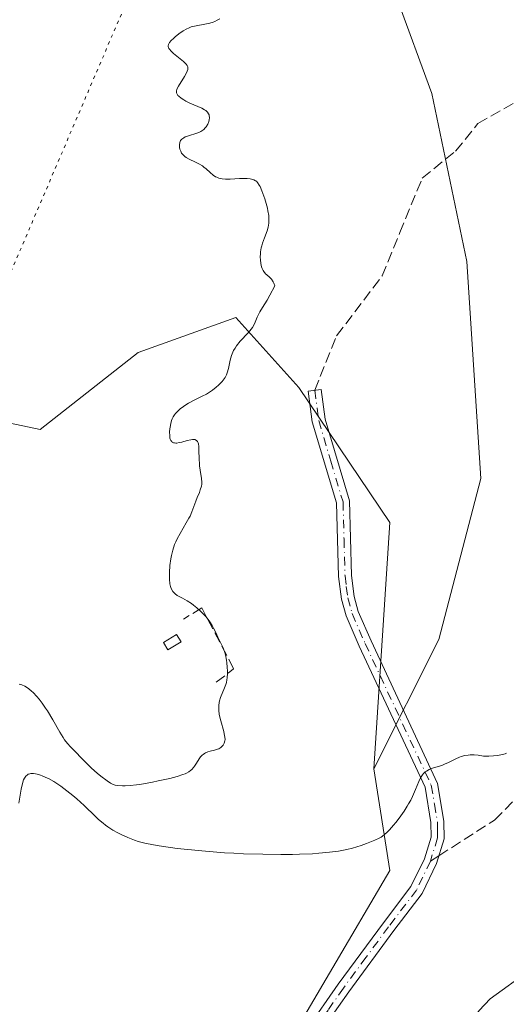
# Model space of a CAD drawing. Units: metres. Extents: x 628980 to 632478, y 4671784 to 4674135.
# Drawn here: x 630490 to 630565, y 4672742 to 4672894 of the extents above; entities that cross this region are included whole.
import ezdxf

# ---------------------------------------------------------------- set-up
doc = ezdxf.new("R2010")
doc.units = ezdxf.units.M
doc.header["$MEASUREMENT"] = 0
for name, pattern in [('DGN Style 3', [2.307223458686699, 1.648016756204785, -0.6592067024819142]), ('DGN Style 4', [2.6384748266838614, 1.318413404963828, -0.6592067024819142, 0.001648016756204785, -0.6592067024819142]), ('DGN Style 5', [1.1536117293433497, 0.4944050268614355, -0.6592067024819142])]:
    doc.linetypes.add(name, pattern=pattern)
for name, color, linetype, lineweight in [('Camino Cxs', 7, 'Continuous', 0), ('Camino eje', 30, 'DGN Style 4', 13), ('Corriente natural lineal', 142, 'Continuous', 13), ('Curva de nivel normal', 30, 'Continuous', 0), ('Edificación ligera Cxs', 1, 'Continuous', 0), ('Matorral CxS', 135, 'Continuous', 0), ('Obra de contención lineal', 1, 'DGN Style 3', 13), ('Pastizal CxS', 92, 'Continuous', 0), ('Senda', 7, 'DGN Style 3', 0), ('Senda no paivmentada conexión', 7, 'DGN Style 3', 0), ('Suelo desnudo CxS', 253, 'Continuous', 0), ('Vía pecuaria eje', 92, 'DGN Style 5', 0)]:
    doc.layers.add(name, color=color, linetype=linetype, lineweight=lineweight)

# ---------------------------------------------------------------- blocks, each defined once
blk = doc.blocks.new('*U10')
at = {"layer": 'Suelo desnudo CxS', "color": 253, "linetype": 'Continuous', "lineweight": 0}
blk.add_polyline3d([(630409.4747000001, 4672913.030900001, 386.6486000000005), (630448.6807000004, 4672870.808900001, 370.1821999999956), (630472.2753, 4672835.170700001, 365.757500000007), (630492.7622999996, 4672830.8553, 363.007500000007), (630507.8574999999, 4672842.721899999, 361.684699999998), (630522.9537000004, 4672848.115499999, 360.4673000000039), (630532.6573000001, 4672837.327500001, 359.5840000000026), (630546.6964999996, 4672816.5229, 358.2100000000065), (630544.2182999998, 4672778.572699999, 356.6777000000002), (630546.6728999997, 4672762.892700001, 354.3689000000013), (630528.0525000002, 4672731.262700001, 350.7807999999932), (630509.5062999995, 4672704.869700001, 350.008799999996), (630483.7351000002, 4672691.043500001, 349.023000000001), (630452.1189000001, 4672684.093900001, 348.476999999999), (630415.2682999996, 4672685.303500001, 348.5532999999996), (630375.1105000004, 4672693.437899999, 348.4076000000059), (630338.3677000003, 4672688.932499999, 347.1490999999951), (630290.7999, 4672686.1295, 345.6635999999999), (630250.2358999997, 4672682.186899999, 344.1172999999981)], dxfattribs=at)

msp = doc.modelspace()

# ---------------------------------------------------------------- linework, layer by layer
at = {"layer": 'Camino Cxs', "color": 7, "linetype": 'Continuous', "lineweight": 0}
msp.add_polyline3d([(630533.9101, 4672738.530099999, 351.462400000004), (630538.7200999996, 4672745.380100001, 351.9820999999938), (630545.6901000004, 4672754.840100001, 352.9174999999959), (630549.9401000004, 4672760.420100001, 353.5864000000001), (630552.0000999998, 4672764.710100001, 354.0372000000062), (630553.0500999996, 4672768.0701, 354.3603000000003), (630553.0201000003, 4672770.3201, 354.5984000000026), (630552.1101000002, 4672775.7401, 355.1646000000038), (630541.9600999998, 4672797.4801, 357.118100000007), (630539.9401000004, 4672802.1601, 357.4763999999996), (630539.2100999998, 4672804.710100001, 357.6025999999983), (630538.7701000003, 4672808.220100001, 357.7483000000066), (630538.4600999998, 4672819.540100001, 358.2866000000067), (630534.7301000003, 4672832.030099999, 359.0559000000067), (630534.1101000002, 4672836.780099999, 359.3499000000011), (630536.0900999998, 4672837.040100001, 359.3236000000034), (630536.6901000004, 4672832.450099999, 359.0406999999978), (630540.4600999998, 4672819.860099999, 358.3358000000007), (630540.7701000003, 4672808.380100001, 357.7422999999981), (630541.1700999998, 4672805.110099999, 357.5782000000036), (630541.8201000001, 4672802.840100001, 357.449099999998), (630543.7801000001, 4672798.300100001, 357.1233999999968), (630554.0301000001, 4672776.340100001, 355.1554000000033), (630555.0201000003, 4672770.5001, 354.5766000000003), (630555.0500999996, 4672767.770099999, 354.2921999999962), (630553.8601000002, 4672763.970100001, 353.9266999999964), (630551.6601, 4672759.380100001, 353.4775999999983), (630547.2901, 4672753.640100001, 352.8518999999943), (630540.3400999998, 4672744.220100001, 351.9775999999983), (630535.5900999998, 4672737.4301, 351.4410000000062)], dxfattribs=at)
msp.add_polyline3d([(630533.9101, 4672738.530099999, 351.462400000004), (630538.7200999996, 4672745.380100001, 351.9820999999938), (630545.6901000004, 4672754.840100001, 352.9174999999959), (630549.9401000004, 4672760.420100001, 353.5864000000001), (630552.0000999998, 4672764.710100001, 354.0372000000062), (630553.0500999996, 4672768.0701, 354.3603000000003), (630553.0201000003, 4672770.3201, 354.5984000000026), (630552.1101000002, 4672775.7401, 355.1646000000038), (630541.9600999998, 4672797.4801, 357.118100000007), (630539.9401000004, 4672802.1601, 357.4763999999996), (630539.2100999998, 4672804.710100001, 357.6025999999983), (630538.7701000003, 4672808.220100001, 357.7483000000066), (630538.4600999998, 4672819.540100001, 358.2866000000067), (630534.7301000003, 4672832.030099999, 359.0559000000067), (630534.1101000002, 4672836.780099999, 359.3499000000011), (630536.0900999998, 4672837.040100001, 359.3236000000034), (630536.6901000004, 4672832.450099999, 359.0406999999978), (630540.4600999998, 4672819.860099999, 358.3358000000007), (630540.7701000003, 4672808.380100001, 357.7422999999981), (630541.1700999998, 4672805.110099999, 357.5782000000036), (630541.8201000001, 4672802.840100001, 357.449099999998), (630543.7801000001, 4672798.300100001, 357.1233999999968), (630554.0301000001, 4672776.340100001, 355.1554000000033), (630555.0201000003, 4672770.5001, 354.5766000000003), (630555.0500999996, 4672767.770099999, 354.2921999999962), (630553.8601000002, 4672763.970100001, 353.9266999999964), (630551.6601, 4672759.380100001, 353.4775999999983), (630547.2901, 4672753.640100001, 352.8518999999943), (630540.3400999998, 4672744.220100001, 351.9775999999983), (630535.5900999998, 4672737.4301, 351.4410000000062)], dxfattribs=at)
at = {"layer": 'Camino eje', "color": 30, "linetype": 'DGN Style 4', "lineweight": 13}
for points in [[(630535.1001000004, 4672836.9101, 359.3368999999948), (630535.7100999998, 4672832.2401, 359.0476000000053), (630537.5751, 4672825.995100001, 358.6886999999988), (630539.4600999998, 4672819.700099999, 358.3111999999965), (630539.6151000002, 4672813.960100001, 358.0108000000037), (630539.7701000003, 4672808.300100001, 357.7449999999953), (630539.9700999996, 4672806.665100001, 357.6695000000037), (630540.1901000004, 4672804.9101, 357.5896000000066), (630540.8800999997, 4672802.5001, 357.4618000000046), (630542.8701, 4672797.890100001, 357.102899999998), (630553.0701000001, 4672776.040100001, 355.1383999999962), (630553.5651000004, 4672773.120100001, 354.872000000003), (630554.0201000003, 4672770.4101, 354.5875999999989), (630554.0351, 4672769.2851, 354.4694000000018), (630554.0500999996, 4672767.920100001, 354.3261000000057), (630552.9301000005, 4672764.340100001, 353.9716999999946)], [(630552.9301000005, 4672764.340100001, 353.9716999999946), (630550.8000999996, 4672759.9001, 353.5295000000042), (630546.4901000002, 4672754.2401, 352.8830000000016), (630543.0151000004, 4672749.530099999, 352.3856999999989), (630539.5301000001, 4672744.800100001, 351.9823000000033), (630537.1551000001, 4672741.405099999, 351.7379999999976), (630534.7500999998, 4672737.9801, 351.4551000000066), (630526.4200999998, 4672724.300100001, 350.7140999999974), (630516.7991000004, 4672708.4747, 350.6252999999998)]]:
    msp.add_polyline3d(points, dxfattribs=at)
at = {"layer": 'Corriente natural lineal', "color": 142, "linetype": 'Continuous', "lineweight": 13}
msp.add_polyline3d([(630568.2701000003, 4672747.530099999, 352.5902999999962), (630562.1501000002, 4672743.130100001, 352.3801999999997), (630560.4700999996, 4672741.3201, 352.3451000000059), (630557.4401000004, 4672737.140100001, 352.2709000000032), (630551.3008000003, 4672732.768400001, 352.0274999999965), (630543.1628999999, 4672728.609099999, 351.2896000000038), (630537.3760000002, 4672724.268800001, 351.0292000000045), (630532.8550000006, 4672718.120200001, 350.8595999999961), (630527.6106000004, 4672712.875800001, 350.7574000000022), (630525.4669000005, 4672710.579100001, 350.7304000000004)], dxfattribs=at)
at = {"layer": 'Curva de nivel normal', "color": 30, "linetype": 'Continuous', "lineweight": 0, "flags": 128}
for points, elevation in [([(630489.5199999996, 4672791.600099999), (630489.6600000003, 4672791.590100001), (630489.9400000004, 4672791.520099999), (630490.3899999997, 4672791.3301), (630490.6399999997, 4672791.1801), (630491.0300000003, 4672790.9101), (630491.4500000002, 4672790.5601), (630491.6600000003, 4672790.350099999), (630492.2699999996, 4672789.710100001), (630492.5999999996, 4672789.3301), (630493.0899999999, 4672788.6801), (630493.6100000005, 4672787.920100001), (630493.8799999999, 4672787.5001), (630494.7000000002, 4672786.110099999), (630495.7800000003, 4672784.220100001), (630496.29, 4672783.4001), (630496.5300000003, 4672783.0601), (630496.9900000002, 4672782.470100001), (630497.4400000004, 4672781.9801), (630498.3300000001, 4672781.090100001), (630499.0599999997, 4672780.340100001), (630500.1100000005, 4672779.2501), (630500.6699999999, 4672778.700099999), (630501.54, 4672777.920100001), (630502.0999999996, 4672777.450099999), (630503.0800000001, 4672776.700099999), (630503.5899999999, 4672776.370100001), (630503.8200000003, 4672776.2501), (630504.1699999999, 4672776.120100001), (630504.3499999996, 4672776.0801), (630504.7599999999, 4672776.0101), (630505.4500000002, 4672775.950099999), (630505.8799999999, 4672775.950099999), (630506.6500000004, 4672775.9901), (630507.5999999996, 4672776.090100001), (630508.1500000004, 4672776.1601), (630510.0599999997, 4672776.5101), (630510.9800000006, 4672776.700099999), (630512.7400000002, 4672777.110099999), (630513.8700000001, 4672777.4101), (630514.75, 4672777.690099999), (630515.1100000005, 4672777.8201), (630515.3200000003, 4672777.920100001), (630515.6699999999, 4672778.100099999), (630515.9699999997, 4672778.3101), (630516.1299999999, 4672778.450099999), (630516.4299999997, 4672778.790100001), (630516.5800000001, 4672779.0001), (630516.8600000005, 4672779.470100001), (630517.2699999996, 4672780.110099999), (630517.4900000002, 4672780.4101), (630517.75, 4672780.6801), (630517.8899999997, 4672780.790100001), (630518.1100000005, 4672780.940099999), (630518.2800000003, 4672781.030099999), (630518.6200000001, 4672781.170100001), (630518.9699999997, 4672781.280099999), (630519.6600000003, 4672781.460100001), (630520.1100000005, 4672781.600099999), (630520.2999999998, 4672781.670100001), (630520.6200000001, 4672781.860099999), (630520.8499999996, 4672782.0701), (630520.9699999997, 4672782.220100001), (630521.1399999997, 4672782.540100001), (630521.25, 4672782.880100001), (630521.2699999996, 4672783.0801), (630521.2400000002, 4672783.470100001), (630521.1500000004, 4672783.9801), (630521.0700000003, 4672784.3101), (630520.5999999996, 4672785.9901), (630520.3899999997, 4672786.950099999), (630520.3099999997, 4672787.590100001), (630520.29, 4672787.9001), (630520.29, 4672788.350099999), (630520.3399999999, 4672788.770099999), (630520.4000000004, 4672789.040100001), (630520.5700000003, 4672789.550100001), (630521.2000000002, 4672791.050100001), (630521.3899999997, 4672791.5801), (630521.4699999997, 4672791.860099999), (630521.5599999997, 4672792.3101), (630521.5999999996, 4672792.620100001), (630521.6399999997, 4672793.270099999), (630521.6500000004, 4672793.600099999), (630521.6200000001, 4672794.2601), (630521.5599999997, 4672794.9101), (630521.4900000002, 4672795.3301), (630521.3300000001, 4672796.120100001), (630521.2199999997, 4672796.520099999), (630520.9600000001, 4672797.2401), (630520.6900000004, 4672797.850099999), (630520.1699999999, 4672798.850099999), (630519.8799999999, 4672799.470100001), (630519.5099999999, 4672800.2501), (630519.29, 4672800.6601), (630518.9000000004, 4672801.2501), (630518.6699999999, 4672801.5601), (630518.29, 4672802.030099999), (630517.6399999997, 4672802.7401), (630516.9199999999, 4672803.390100001), (630516.4199999999, 4672803.790100001), (630516.0800000001, 4672804.030099999), (630515.4199999999, 4672804.460100001), (630514.7100000001, 4672804.850099999), (630513.9000000004, 4672805.290100001), (630513.5700000003, 4672805.520099999), (630513.3099999997, 4672805.780099999), (630513.2000000002, 4672805.920100001), (630513.0099999999, 4672806.2501), (630512.9199999999, 4672806.5001), (630512.8700000001, 4672806.6801), (630512.7800000003, 4672807.0801), (630512.7000000002, 4672807.800100001), (630512.6900000004, 4672808.200099999), (630512.6900000004, 4672808.850099999), (630512.7599999999, 4672809.9101), (630512.8899999997, 4672810.9301), (630513, 4672811.470100001), (630513.2100000001, 4672812.290100001), (630513.5, 4672813.130100001), (630513.6799999997, 4672813.5601), (630513.8799999999, 4672813.9901), (630514.3300000001, 4672814.840100001), (630515.29, 4672816.470100001), (630515.7000000002, 4672817.200099999), (630515.8700000001, 4672817.530099999), (630516.1399999997, 4672818.1601), (630516.75, 4672819.8201), (630516.9900000002, 4672820.380100001), (630517.3200000003, 4672821.1601), (630517.4600000001, 4672821.550100001), (630517.6200000001, 4672822.140100001), (630517.6699999999, 4672822.440099999), (630517.6799999997, 4672822.7401), (630517.6500000004, 4672823.3301), (630517.4400000004, 4672824.5701), (630517.3399999999, 4672825.2401), (630517.3099999997, 4672825.590100001), (630517.2699999996, 4672826.300100001), (630517.2400000002, 4672827.6601), (630517.2199999997, 4672828.2401), (630517.1600000003, 4672828.6501), (630517.1200000001, 4672828.8201), (630517.0300000003, 4672829.030099999), (630516.8899999997, 4672829.190099999), (630516.6100000005, 4672829.3201), (630516.4800000006, 4672829.3301), (630516.2699999996, 4672829.3301), (630516.0199999996, 4672829.290100001), (630515.4400000004, 4672829.1601), (630514.5999999996, 4672828.9301), (630514.2000000002, 4672828.840100001), (630513.8300000001, 4672828.780099999), (630513.6699999999, 4672828.770099999), (630513.4600000001, 4672828.790100001), (630513.3300000001, 4672828.8201), (630513.1299999999, 4672828.920100001), (630513.0499999998, 4672828.9901), (630512.9199999999, 4672829.1601), (630512.8300000001, 4672829.370100001), (630512.7800000003, 4672829.520099999), (630512.7400000002, 4672829.870100001), (630512.7199999997, 4672830.5001), (630512.7599999999, 4672830.940099999), (630512.7999999998, 4672831.2301), (630512.9000000004, 4672831.770099999), (630513.0300000003, 4672832.2501), (630513.1100000005, 4672832.4801), (630513.2800000003, 4672832.800100001), (630513.5, 4672833.130100001), (630513.6399999997, 4672833.300100001), (630514.0999999996, 4672833.790100001), (630514.3700000001, 4672834.040100001), (630514.8399999999, 4672834.4101), (630515.3600000005, 4672834.770099999), (630515.6299999999, 4672834.9301), (630516.5099999999, 4672835.380100001), (630517.7599999999, 4672835.9801), (630518.4000000004, 4672836.3201), (630518.7100000001, 4672836.520099999), (630519.3300000001, 4672836.940099999), (630519.9000000004, 4672837.390100001), (630520.25, 4672837.690099999), (630520.8399999999, 4672838.280099999), (630521.1600000003, 4672838.6801), (630521.29, 4672838.880100001), (630521.4900000002, 4672839.290100001), (630521.5999999996, 4672839.5701), (630521.7800000003, 4672840.2401), (630522.0599999997, 4672841.540100001), (630522.2800000003, 4672842.270099999), (630522.4800000006, 4672842.770099999), (630522.5999999996, 4672843.020099999), (630522.8099999997, 4672843.390100001), (630523.0599999997, 4672843.7501), (630523.6200000001, 4672844.450099999), (630524.8300000001, 4672845.7501), (630525.3200000003, 4672846.3301), (630525.5099999999, 4672846.600099999), (630525.79, 4672847.130100001), (630526.2100000001, 4672848.1501), (630526.4600000001, 4672848.690099999), (630526.6200000001, 4672848.9801), (630527.0300000003, 4672849.640100001), (630527.75, 4672850.790100001), (630528.1900000004, 4672851.550100001), (630528.9400000004, 4672852.9801), (630528.79, 4672853.4001), (630528.6699999999, 4672853.630100001), (630528.4100000003, 4672854.020099999), (630528.1200000001, 4672854.3301), (630527.7100000001, 4672854.690099999), (630527.5199999996, 4672854.870100001), (630527.2599999999, 4672855.1801), (630527.1399999997, 4672855.360099999), (630526.9900000002, 4672855.6801), (630526.9100000003, 4672855.920100001), (630526.79, 4672856.440099999), (630526.7300000006, 4672857.020099999), (630526.7100000001, 4672857.420100001), (630526.7400000002, 4672857.970100001), (630526.7599999999, 4672858.2501), (630526.8600000005, 4672858.860099999), (630526.9299999997, 4672859.1601), (630527.0499999998, 4672859.5801), (630527.3600000005, 4672860.390100001), (630527.7599999999, 4672861.460100001), (630527.9199999999, 4672862.030099999), (630528.0199999996, 4672862.640100001), (630528.04, 4672862.960100001), (630528.0300000003, 4672863.4801), (630528, 4672863.8301), (630527.8799999999, 4672864.5701), (630527.7999999998, 4672864.950099999), (630527.6200000001, 4672865.6801), (630527.4000000004, 4672866.390100001), (630526.9600000001, 4672867.610099999), (630526.6799999997, 4672868.280099999), (630526.5499999998, 4672868.530099999), (630526.29, 4672868.920100001), (630526.1200000001, 4672869.100099999), (630525.9900000002, 4672869.190099999), (630525.7199999997, 4672869.3301), (630525.54, 4672869.4001), (630525.1299999999, 4672869.4901), (630524.6600000003, 4672869.540100001), (630524.2999999998, 4672869.550100001), (630523.4900000002, 4672869.530099999), (630522.0599999997, 4672869.4301), (630521.3200000003, 4672869.4301), (630520.8499999996, 4672869.470100001), (630520.6299999999, 4672869.5101), (630520.2999999998, 4672869.600099999), (630520.0099999999, 4672869.720100001), (630519.8200000003, 4672869.8101), (630519.4600000001, 4672870.040100001), (630518.9699999997, 4672870.450099999), (630518.3499999996, 4672871.020099999), (630518.0199999996, 4672871.290100001), (630517.7699999996, 4672871.470100001), (630517.25, 4672871.790100001), (630516.7199999997, 4672872.0601), (630515.7599999999, 4672872.5101), (630515.2599999999, 4672872.780099999), (630515.0499999998, 4672872.9301), (630514.79, 4672873.1601), (630514.5800000001, 4672873.4301), (630514.5, 4672873.590100001), (630514.4299999997, 4672873.7401), (630514.3200000003, 4672874.0601), (630514.2699999996, 4672874.3201), (630514.25, 4672874.710100001), (630514.29, 4672875.0701), (630514.3499999996, 4672875.2301), (630514.4199999999, 4672875.380100001), (630514.6299999999, 4672875.620100001), (630514.9100000003, 4672875.8201), (630515.1299999999, 4672875.9301), (630515.6299999999, 4672876.120100001), (630516.9299999997, 4672876.520099999), (630517.3300000001, 4672876.670100001), (630517.5199999996, 4672876.7601), (630517.6900000004, 4672876.860099999), (630517.9900000002, 4672877.0701), (630518.2300000006, 4672877.3201), (630518.3700000001, 4672877.5001), (630518.5999999996, 4672877.9001), (630518.7699999996, 4672878.3301), (630518.8300000001, 4672878.5601), (630518.8700000001, 4672878.9001), (630518.8399999999, 4672879.220100001), (630518.7999999998, 4672879.370100001), (630518.7300000006, 4672879.5101), (630518.5499999998, 4672879.770099999), (630518.3099999997, 4672880.0001), (630518.1100000005, 4672880.130100001), (630517.6799999997, 4672880.370100001), (630515.8399999999, 4672881.140100001), (630515.2199999997, 4672881.460100001), (630514.9100000003, 4672881.640100001), (630514.4900000002, 4672881.920100001), (630514.1500000004, 4672882.210100001), (630514.0099999999, 4672882.340100001), (630513.8799999999, 4672882.520099999), (630513.8300000001, 4672882.610099999), (630513.79, 4672882.7401), (630513.79, 4672883.030099999), (630513.8499999996, 4672883.2401), (630513.9100000003, 4672883.4001), (630514.0999999996, 4672883.7601), (630515.0099999999, 4672885.2401), (630515.2100000001, 4672885.600099999), (630515.4400000004, 4672886.0701), (630515.5199999996, 4672886.340100001), (630515.5300000003, 4672886.460100001), (630515.5300000003, 4672886.630100001), (630515.5099999999, 4672886.7301), (630515.4299999997, 4672886.9301), (630515.2999999998, 4672887.130100001), (630515.1699999999, 4672887.2601), (630514.8499999996, 4672887.550100001), (630513.3399999999, 4672888.800100001), (630512.9100000003, 4672889.210100001), (630512.7400000002, 4672889.4101), (630512.6200000001, 4672889.5801), (630512.5700000003, 4672889.690099999), (630512.5099999999, 4672889.9001), (630512.5, 4672890.0001), (630512.54, 4672890.190099999), (630512.6299999999, 4672890.380100001), (630512.7199999997, 4672890.5101), (630512.9699999997, 4672890.780099999), (630513.3200000003, 4672891.110099999), (630513.5899999999, 4672891.340100001), (630514.1699999999, 4672891.8101), (630514.8300000001, 4672892.270099999), (630515.3700000001, 4672892.590100001), (630515.6399999997, 4672892.720100001), (630516.0700000003, 4672892.880100001), (630516.3099999997, 4672892.940099999), (630516.8399999999, 4672893.0601), (630518.1600000003, 4672893.300100001), (630518.9100000003, 4672893.4801), (630519.4299999997, 4672893.640100001), (630519.6900000004, 4672893.7501), (630520.0800000001, 4672893.920100001), (630520.4600000001, 4672894.130100001)], 360), ([(630564.6500000004, 4672780.9901), (630564.4600000001, 4672780.9101), (630564.0700000003, 4672780.780099999), (630563.2699999996, 4672780.620100001), (630562.6900000004, 4672780.5601), (630561.9299999997, 4672780.520099999), (630561.5800000001, 4672780.520099999), (630561.1200000001, 4672780.550100001), (630560.3099999997, 4672780.6601), (630559.7000000002, 4672780.720100001), (630559.0899999999, 4672780.720100001), (630558.75, 4672780.690099999), (630558.2300000006, 4672780.610099999), (630557.6900000004, 4672780.460100001), (630557.4199999999, 4672780.370100001), (630556.8700000001, 4672780.130100001), (630555.7300000006, 4672779.550100001), (630555.1200000001, 4672779.280099999), (630554.79, 4672779.1501), (630554.3399999999, 4672779.0101), (630553.4199999999, 4672778.7401), (630552.9600000001, 4672778.5701), (630552.75, 4672778.4801), (630552.3300000001, 4672778.2401), (630552.1399999997, 4672778.090100001), (630551.8799999999, 4672777.840100001), (630551.7100000001, 4672777.640100001), (630551.4199999999, 4672777.1801), (630551.1600000003, 4672776.640100001), (630550.6299999999, 4672775.370100001), (630550.1699999999, 4672774.300100001), (630549.9000000004, 4672773.7501), (630549.5800000001, 4672773.1801), (630549.3600000005, 4672772.800100001), (630548.8700000001, 4672772.050100001), (630548.0999999996, 4672770.970100001), (630547.5800000001, 4672770.300100001), (630547.25, 4672769.9001), (630546.6399999997, 4672769.200099999), (630546.3399999999, 4672768.890100001), (630545.8200000003, 4672768.4001), (630545.3600000005, 4672768.0601), (630545.0499999998, 4672767.880100001), (630544.3799999999, 4672767.5801), (630543.0700000003, 4672767.050100001), (630542.2699999996, 4672766.770099999), (630540.9199999999, 4672766.360099999), (630540.04, 4672766.140100001), (630539.5599999997, 4672766.040100001), (630538.7699999996, 4672765.890100001), (630537.4000000004, 4672765.710100001), (630535.7199999997, 4672765.5601), (630534.7400000002, 4672765.5001), (630532.75, 4672765.420100001), (630531.6500000004, 4672765.4001), (630529.8899999997, 4672765.380100001), (630527.0800000001, 4672765.4101), (630524.1399999997, 4672765.5001), (630522.6500000004, 4672765.5701), (630521.1699999999, 4672765.6501), (630518.2699999996, 4672765.870100001), (630515.5499999998, 4672766.140100001), (630513.8899999997, 4672766.3201), (630512.8700000001, 4672766.450099999), (630511.0899999999, 4672766.710100001), (630510.25, 4672766.840100001), (630508.8899999997, 4672767.110099999), (630507.8600000005, 4672767.380100001), (630507.29, 4672767.5701), (630506.29, 4672767.970100001), (630505.2699999996, 4672768.440099999), (630504.7599999999, 4672768.700099999), (630503.9800000006, 4672769.140100001), (630503.2100000001, 4672769.630100001), (630502.8399999999, 4672769.9001), (630502.4699999997, 4672770.1801), (630501.7599999999, 4672770.790100001), (630501.2800000003, 4672771.2301), (630499.54, 4672772.9001), (630498.4100000003, 4672773.9301), (630497.8200000003, 4672774.440099999), (630496.9000000004, 4672775.190099999), (630495.9600000001, 4672775.890100001), (630495.4900000002, 4672776.220100001), (630494.8600000005, 4672776.610099999), (630494.04, 4672777.0701), (630493.6399999997, 4672777.2601), (630493.0700000003, 4672777.5101), (630492.7999999998, 4672777.610099999), (630492.2800000003, 4672777.7601), (630492.0499999998, 4672777.8101), (630491.7199999997, 4672777.860099999), (630491.3399999999, 4672777.850099999), (630491.1699999999, 4672777.8201), (630490.9299999997, 4672777.7401), (630490.7999999998, 4672777.6601), (630490.5499999998, 4672777.440099999), (630490.3399999999, 4672777.140100001), (630490.2199999997, 4672776.9001), (630490.0199999996, 4672776.300100001), (630489.8300000001, 4672775.460100001), (630489.4800000006, 4672773.290100001)], 355)]:
    msp.add_lwpolyline(points, dxfattribs=dict(at, elevation=elevation))
at = {"layer": 'Edificación ligera Cxs', "color": 1, "linetype": 'Continuous', "lineweight": 0}
msp.add_polyline3d([(630514.4801000003, 4672798.120100001, 361.4973999999929), (630512.4501, 4672796.890100001, 361.7869000000064), (630511.7600999996, 4672798.050100001, 361.7385999999969), (630513.7801000001, 4672799.2601, 361.4189000000042), (630514.4801000003, 4672798.120100001, 361.4973999999929)], dxfattribs=at)
msp.add_3dface([(630514.4801000003, 4672798.120100001, 361.7869000000064), (630512.4501, 4672796.890100001, 361.7869000000064), (630511.7600999996, 4672798.050100001, 361.7869000000064), (630513.7801000001, 4672799.2601, 361.7869000000064)], dxfattribs=at)
at = {"layer": 'Matorral CxS', "color": 135, "linetype": 'Continuous', "lineweight": 0}
for points in [[(630250.2358999997, 4672682.186899999, 344.1172999999981), (630290.7999, 4672686.1295, 345.6635999999999), (630338.3677000003, 4672688.932499999, 347.1490999999951), (630375.1105000004, 4672693.437899999, 348.4076000000059), (630415.2682999996, 4672685.303500001, 348.5532999999996), (630452.1189000001, 4672684.093900001, 348.476999999999), (630483.7351000002, 4672691.043500001, 349.023000000001), (630509.5062999995, 4672704.869700001, 350.008799999996), (630528.0525000002, 4672731.262700001, 350.7807999999932), (630546.6728999997, 4672762.892700001, 354.3689000000013), (630544.2182999998, 4672778.572699999, 356.6777000000002), (630554.2213000003, 4672798.4913, 357.0320000000065), (630560.6911000004, 4672823.3027, 358.1263999999938), (630558.5352999996, 4672856.744899999, 358.8463999999949), (630553.1448999997, 4672882.6351, 357.258799999996), (630536.9599000001, 4672926.774300001, 358.5877000000037), (630511.0827000003, 4672989.342700001, 361.0803000000014), (630516.6353000002, 4673030.861300001, 360.5736999999936), (630533.0839000001, 4673067.377900001, 361.4630999999936), (630564.3806999996, 4673124.501900001, 362.9437000000034), (630593.8256999999, 4673137.955499999, 365.0896000000066), (630650.5093, 4673208.6469, 366.4033999999957), (630672.1634999998, 4673234.121099999, 367.5623999999953)], [(630511.0827000003, 4672989.342700001, 361.0803000000014), (630536.9599000001, 4672926.774300001, 358.5877000000037), (630553.1448999997, 4672882.6351, 357.258799999996), (630558.5352999996, 4672856.744899999, 358.8463999999949), (630560.6911000004, 4672823.3027, 358.1263999999938), (630554.2213000003, 4672798.4913, 357.0320000000065), (630544.2182999998, 4672778.572699999, 356.6777000000002)], [(630544.2182999998, 4672778.572699999, 356.6777000000002), (630546.6728999997, 4672762.892700001, 354.3689000000013), (630528.0525000002, 4672731.262700001, 350.7807999999932), (630509.5062999995, 4672704.869700001, 350.008799999996), (630483.7351000002, 4672691.043500001, 349.023000000001), (630452.1189000001, 4672684.093900001, 348.476999999999), (630415.2682999996, 4672685.303500001, 348.5532999999996), (630375.1105000004, 4672693.437899999, 348.4076000000059), (630338.3677000003, 4672688.932499999, 347.1490999999951), (630290.7999, 4672686.1295, 345.6635999999999), (630250.2358999997, 4672682.186899999, 344.1172999999981), (630228.8328999998, 4672681.620300001, 343.4857000000048), (630146.8857000005, 4672654.652100001, 340.5822000000044), (630099.4429000001, 4672635.235500001, 338.0669999999955), (630061.5016999999, 4672616.628699999, 338.2663999999932)]]:
    msp.add_polyline3d(points, dxfattribs=at)
at = {"layer": 'Obra de contención lineal', "color": 1, "linetype": 'DGN Style 3', "lineweight": 13}
msp.add_polyline3d([(630519.9200999998, 4672791.920100001, 360.5976999999984), (630522.6001000004, 4672793.9901, 359.5647999999928), (630517.6901000004, 4672803.390100001, 359.8191999999981), (630514.8400999998, 4672801.6501, 360.8049000000028)], dxfattribs=at)
at = {"layer": 'Pastizal CxS', "color": 92, "linetype": 'Continuous', "lineweight": 0}
for points in [[(630511.0827000003, 4672989.342700001, 361.0803000000014), (630536.9599000001, 4672926.774300001, 358.5877000000037), (630553.1448999997, 4672882.6351, 357.258799999996), (630558.5352999996, 4672856.744899999, 358.8463999999949), (630560.6911000004, 4672823.3027, 358.1263999999938), (630554.2213000003, 4672798.4913, 357.0320000000065), (630544.2182999998, 4672778.572699999, 356.6777000000002)], [(630536.9599000001, 4672926.774300001, 358.5877000000037), (630553.1448999997, 4672882.6351, 357.258799999996), (630558.5352999996, 4672856.744899999, 358.8463999999949), (630560.6911000004, 4672823.3027, 358.1263999999938), (630554.2213000003, 4672798.4913, 357.0320000000065), (630544.2182999998, 4672778.572699999, 356.6777000000002), (630546.6964999996, 4672816.5229, 358.2100000000065), (630532.6573000001, 4672837.327500001, 359.5840000000026), (630522.9537000004, 4672848.115499999, 360.4673000000039), (630507.8574999999, 4672842.721899999, 361.684699999998), (630492.7622999996, 4672830.8553, 363.007500000007), (630472.2753, 4672835.170700001, 365.757500000007), (630448.6807000004, 4672870.808900001, 370.1821999999956), (630409.4747000001, 4672913.030900001, 386.6486000000005)], [(630544.2182999998, 4672778.572699999, 356.6777000000002), (630546.6964999996, 4672816.5229, 358.2100000000065), (630532.6573000001, 4672837.327500001, 359.5840000000026), (630522.9537000004, 4672848.115499999, 360.4673000000039), (630507.8574999999, 4672842.721899999, 361.684699999998), (630492.7622999996, 4672830.8553, 363.007500000007), (630472.2753, 4672835.170700001, 365.757500000007), (630448.6807000004, 4672870.808900001, 370.1821999999956), (630409.4747000001, 4672913.030900001, 386.6486000000005)]]:
    msp.add_polyline3d(points, dxfattribs=at)
at = {"layer": 'Senda', "color": 7, "linetype": 'DGN Style 3', "lineweight": 0}
for points in [[(630535.1001000004, 4672836.9101, 359.3368999999948), (630538.4795000004, 4672845.2961, 359.7976000000053), (630545.5000999998, 4672854.5197, 359.0114999999932), (630548.2370999996, 4672861.1973, 358.6971000000049), (630551.6794999996, 4672869.595899999, 358.0988999999972), (630556.8300999999, 4672873.768100001, 357.4174999999959), (630560.2619000003, 4672878.0009, 357.1906000000017), (630569.7005000003, 4672883.3961, 356.8084999999992), (630576.0307, 4672889.4805, 357.0237999999954)], [(630554.2388000004, 4672765.179400001, 354.0455999999977), (630562.8213000001, 4672770.683499999, 354.5430000000051), (630567.5837000003, 4672775.445900001, 354.7403000000049), (630571.8041000003, 4672783.0251, 354.8105999999971), (630580.1715000002, 4672791.3499, 354.6122999999934), (630590.0802999996, 4672802.174699999, 355.0096999999951), (630593.5543000001, 4672806.3621, 355.2361999999994), (630597.5208999999, 4672811.143100001, 355.7093000000023), (630599.8208999997, 4672818.0397, 355.9271000000008), (630601.9797, 4672824.1293, 355.6058000000049), (630601.9797, 4672831.008500001, 355.1352000000043), (630601.4505000003, 4672838.9461, 354.7660000000033), (630600.9212999997, 4672845.825300001, 355.2195999999968), (630599.3436000004, 4672860.5273, 355.2149000000064)]]:
    msp.add_polyline3d(points, dxfattribs=at)
at = {"layer": 'Senda no paivmentada conexión', "color": 7, "linetype": 'DGN Style 3', "lineweight": 0, "extrusion": (-0.03996651038526731, -0.02563146037998876, 0.9988722171961805), "elevation": -144617.2017807962, "flags": 128}
msp.add_lwpolyline([(-3592970.449029658, 3049913.591958394), (-3592970.449029658, 3049915.148422783)], dxfattribs=at)
at = {"layer": 'Suelo desnudo CxS', "color": 253, "linetype": 'Continuous', "lineweight": 0}
for points in [[(630544.2182999998, 4672778.572699999, 356.6777000000002), (630546.6964999996, 4672816.5229, 358.2100000000065), (630532.6573000001, 4672837.327500001, 359.5840000000026), (630522.9537000004, 4672848.115499999, 360.4673000000039), (630507.8574999999, 4672842.721899999, 361.684699999998), (630492.7622999996, 4672830.8553, 363.007500000007), (630472.2753, 4672835.170700001, 365.757500000007), (630448.6807000004, 4672870.808900001, 370.1821999999956), (630409.4747000001, 4672913.030900001, 386.6486000000005)], [(630544.2182999998, 4672778.572699999, 356.6777000000002), (630546.6728999997, 4672762.892700001, 354.3689000000013), (630528.0525000002, 4672731.262700001, 350.7807999999932), (630509.5062999995, 4672704.869700001, 350.008799999996), (630483.7351000002, 4672691.043500001, 349.023000000001), (630452.1189000001, 4672684.093900001, 348.476999999999), (630415.2682999996, 4672685.303500001, 348.5532999999996), (630375.1105000004, 4672693.437899999, 348.4076000000059), (630338.3677000003, 4672688.932499999, 347.1490999999951), (630290.7999, 4672686.1295, 345.6635999999999), (630250.2358999997, 4672682.186899999, 344.1172999999981), (630228.8328999998, 4672681.620300001, 343.4857000000048), (630146.8857000005, 4672654.652100001, 340.5822000000044), (630099.4429000001, 4672635.235500001, 338.0669999999955), (630061.5016999999, 4672616.628699999, 338.2663999999932)]]:
    msp.add_polyline3d(points, dxfattribs=at)
at = {"layer": 'Vía pecuaria eje', "color": 92, "linetype": 'DGN Style 5', "lineweight": 0}
msp.add_polyline3d([(630770.9763000002, 4673304.926200001, 373.8959999999934), (630740.8657999998, 4673277.7509, 370.7942000000039), (630649.8810000002, 4673182.9768, 365.3133999999991), (630570.2686000001, 4673046.501399999, 360.7289000000019), (630456.5366000002, 4672781.133099999, 354.1708999999973), (630441.3722999999, 4672750.8062, 350.9208000000072), (630407.2532000003, 4672731.851600001, 352.3049000000028), (630141.8848000001, 4672633.288899999, 340.1713000000018), (629732.4589000001, 4672417.207800001, 335.3568999999989), (629680.0919000005, 4672391.4144, 333.4272000000055), (629349.9532000005, 4672228.804500001, 323.5111999999936), (629049.7708000002, 4672102.213199999, 315.7118000000046), (629016.9057, 4672089.912000001, 314.7507999999943)], dxfattribs=at)

# ---------------------------------------------------------------- block references
at = {"layer": 'Suelo desnudo CxS', "color": 253, "linetype": 'Continuous', "lineweight": 0}
msp.add_blockref('*U10', (0, 0), dxfattribs=at)

doc.saveas('drawing.dxf')
